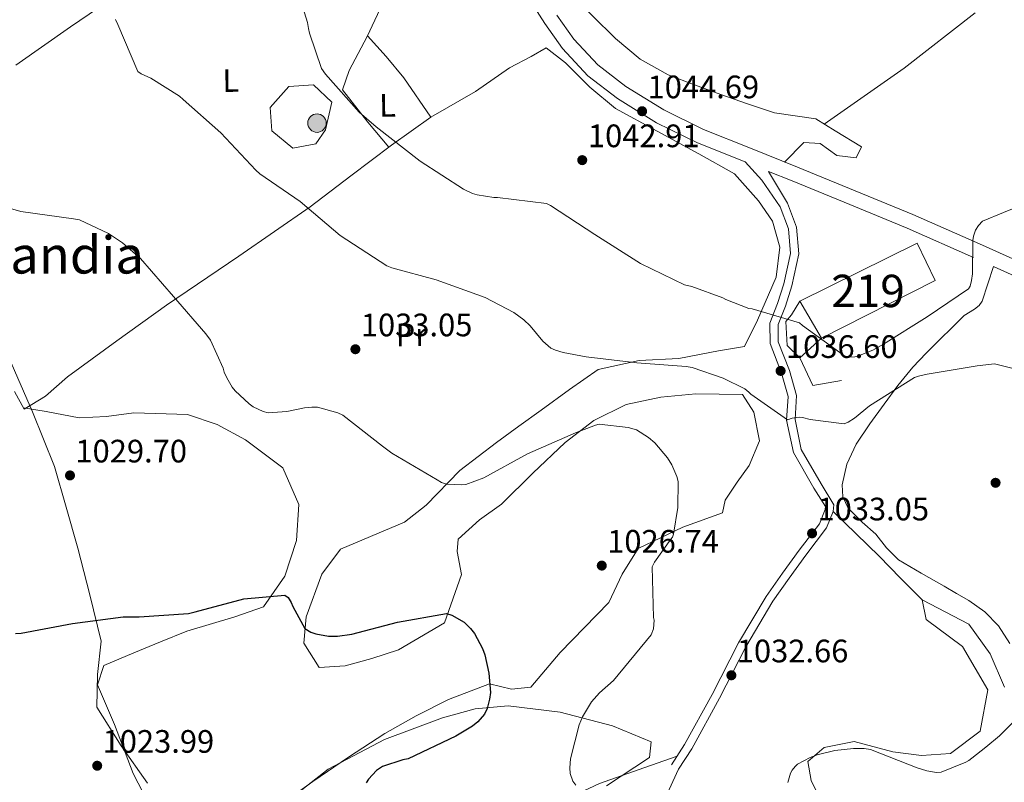
# Model space of a CAD drawing. Extents: x 641239 to 648142, y 748599 to 753369.
# Drawn here: x 646235 to 646538, y 751248 to 751483 of the extents above; entities that cross this region are included whole.
import ezdxf
from ezdxf.enums import TextEntityAlignment as Align

# ---------------------------------------------------------------- set-up
doc = ezdxf.new("R2010")
doc.units = 0
doc.header["$MEASUREMENT"] = 0
doc.linetypes.add('DGN Style 3', pattern=[111.159636, 79.39974000000001, -31.759896])
for name, color, linetype in [('Nivel 15', 7, 'Continuous'), ('Nivel 16', 7, 'Continuous'), ('Nivel 17', 7, 'Continuous'), ('Nivel 21', 7, 'Continuous'), ('Nivel 32', 7, 'Continuous'), ('Nivel 35', 7, 'Continuous'), ('Nivel 36', 7, 'Continuous'), ('Nivel 37', 7, 'Continuous'), ('Nivel 4', 7, 'Continuous'), ('Nivel 41', 7, 'Continuous'), ('Nivel 45', 7, 'Continuous'), ('Nivel 48', 7, 'Continuous'), ('Nivel 5', 7, 'Continuous'), ('Nivel 52', 7, 'Continuous'), ('Nivel 57', 7, 'Continuous'), ('Nivel 7', 7, 'Continuous')]:
    doc.layers.add(name, color=color, linetype=linetype)
doc.styles.add('Style-arial', font='arial.shx', dxfattribs={"bigfont": 'arialbig.shx'})
doc.styles.add('Style-arialn', font='arialn.shx', dxfattribs={"bigfont": 'arialnbig.shx'})
doc.styles.add('Style-times', font='times.shx', dxfattribs={"bigfont": 'timesbig.shx'})

# ---------------------------------------------------------------- blocks, each defined once
blk = doc.blocks.new('5PERFI_4')
at = {"layer": 'Nivel 17', "linetype": 'Continuous', "lineweight": 0}
h = blk.add_hatch(color=7, dxfattribs=at)
edge = h.paths.add_edge_path()
edge.add_arc((0, 0), 1.55999999938624, 316.2375359667152, 676.2375359667152)
blk = doc.blocks.new('5PELE_2')
at = {"layer": 'Nivel 32', "linetype": 'Continuous', "lineweight": 0}
h = blk.add_hatch(color=9, dxfattribs=at)
edge = h.paths.add_edge_path()
edge.add_arc((-0.0002000001259148121, 0), 2.85, 0, 360)
at = {"layer": 'Nivel 32', "color": 8, "linetype": 'Continuous', "lineweight": 0}
blk.add_circle((-0.0002000001259148121, 0, 5.828132623264537e-05), 2.85, dxfattribs=at)
blk = doc.blocks.new('5PATER_4')
at = {"layer": 'Nivel 7', "linetype": 'Continuous', "lineweight": 0}
h = blk.add_hatch(color=53, dxfattribs=at)
edge = h.paths.add_edge_path()
edge.add_ellipse((0, 0), major_axis=(-1.077073343556432, -1.128812946330333), ratio=0.9994222409660317, start_angle=0, end_angle=360)

msp = doc.modelspace()

# ---------------------------------------------------------------- linework, layer by layer
at = {"layer": 'Nivel 15', "color": 1, "linetype": 'Continuous', "lineweight": 13}
msp.add_polyline3d([(646517.0860000001, 751402.412, 1044.047), (646482.0160000001, 751384.5889999999, 1043.928), (646475.2860000001, 751396.068, 1044.047), (646511.5449999999, 751413.9099999999, 1044.284), (646517.0860000001, 751402.412, 1044.344)], dxfattribs=at)
at = {"layer": 'Nivel 16', "color": 1, "linetype": 'Continuous', "lineweight": 13, "extrusion": (-0.02024368265772208, -0.04321055870062466, 0.9988608716579269), "elevation": -44514.44189225935, "flags": 128}
msp.add_lwpolyline([(266487.4463262765, 953666.8848836906), (266487.4463262766, 953704.2506360449)], dxfattribs=at)
at = {"layer": 'Nivel 16', "color": 1, "linetype": 'Continuous', "lineweight": 13, "extrusion": (0.004925816485742002, 0.004429212269881746, 0.999978058964604), "elevation": 7553.842764367468, "flags": 128}
msp.add_lwpolyline([(646469.0431283549, 751358.5015090771), (646462.3079145132, 751352.4454496733)], dxfattribs=at)
at = {"layer": 'Nivel 16', "color": 1, "linetype": 'Continuous', "lineweight": 13, "extrusion": (0.03518466111505254, -0.04596669360203683, 0.9983231454301335), "elevation": -10753.51805918096, "flags": 128}
msp.add_lwpolyline([(970051.8736510659, 203432.5340770954), (970049.8560657334, 203423.2919226157), (970057.9083983803, 203419.1804595012)], dxfattribs=at)
at = {"layer": 'Nivel 16', "color": 1, "linetype": 'Continuous', "lineweight": 13}
msp.add_polyline3d([(646475.281, 751378.533, 1041.432), (646471.354, 751382.331, 1041.491), (646470.933, 751389.754, 1041.55), (646472.6810000001, 751391.8640000001, 1041.491), (646475.2860000001, 751396.068, 1041.729)], dxfattribs=at)
at = {"layer": 'Nivel 21', "color": 7, "linetype": 'Continuous', "lineweight": 0}
for points in [[(646391.639, 751489.551, 1044.582), (646396.5490000001, 751481.773, 1044.379), (646402.04, 751474.06, 1044.166), (646409.854, 751465.602, 1043.972), (646418.9820000001, 751458.5930000001, 1043.809), (646431.0900000001, 751451.0789999999, 1043.857), (646443.7209999999, 751444.909, 1043.928), (646458.388, 751439.0020000001, 1043.666), (646463.598, 751433.3999999999, 1043.452), (646469.217, 751425.1270000001, 1042.917), (646471.783, 751418.358, 1042.62), (646472.449, 751410.8, 1042.026), (646470.3470000001, 751401.4510000001, 1040.897), (646468.4340000001, 751395.3729999999, 1040.243), (646465.994, 751389.2990000001, 1039.946), (646466.0989999999, 751382.976, 1038.519), (646469.6399999999, 751373.798, 1037.152), (646471.6939999999, 751366.6429999999, 1035.785), (646471.23, 751359.3, 1034.894), (646473.3219999999, 751349.3759999999, 1034.834), (646479.665, 751338.3940000001, 1033.467), (646483.182, 751332.6610000001, 1032.873), (646483.0730000001, 751331.79, 1032.398), (646481.324, 751327.335, 1032.398), (646475.128, 751319.173, 1032.16), (646469.956, 751312.118, 1032.074), (646464.8630000001, 751304.896, 1032.041), (646456.3870000001, 751290.632, 1032.16), (646448.2380000001, 751274.713, 1031.907), (646439.7150000001, 751259.219, 1031.684), (646435.7069999999, 751252.9850000001, 1031.684)], [(646465.6370000001, 751436.077, 1043.452), (646472.889, 751433.1499999999, 1043.096), (646490.7010000001, 751425.912, 1042.086), (646508.419, 751418.618, 1041.075), (646528.878, 751409.5490000001, 1039.99)], [(646535.0730000001, 751406.757, 1039.671), (646549.3910000001, 751400.3030000001, 1038.935)]]:
    msp.add_polyline3d(points, dxfattribs=at)
at = {"layer": 'Nivel 21', "color": 7, "linetype": 'DGN Style 3', "lineweight": 0}
for points in [[(646400.331, 751484.31, 1044.379), (646405.5800000001, 751476.936, 1044.166), (646412.9340000001, 751468.976, 1043.972), (646421.575, 751462.342, 1043.809), (646433.2949999999, 751455.068, 1043.857), (646445.5730000001, 751449.071, 1043.928), (646460.0900000001, 751443.2239999999, 1043.666), (646474.598, 751437.369, 1043.096), (646492.4240000001, 751430.125, 1042.086), (646510.2080000001, 751422.804, 1041.075), (646530.736, 751413.7050000001, 1039.99), (646551.2309999999, 751404.467, 1038.935)], [(646485.581, 751331.1510000001, 1032.398), (646485.8430000001, 751333.236, 1032.873), (646481.872, 751339.7080000001, 1033.467), (646475.7509999999, 751350.3060000001, 1034.834), (646473.815, 751359.487, 1034.894), (646474.2849999999, 751366.925, 1035.785), (646472.077, 751374.6159999999, 1037.152), (646468.6599999999, 751383.4750000001, 1038.519), (646468.571, 751388.8230000001, 1039.946), (646470.854, 751394.5079999999, 1040.243), (646472.8289999999, 751400.7820000001, 1040.897), (646475.0430000001, 751410.6270000001, 1042.026), (646474.31, 751418.9369999999, 1042.62), (646471.5120000001, 751426.3200000001, 1042.917), (646465.6370000001, 751436.077, 1043.452)], [(646485.581, 751331.1510000001, 1032.398), (646483.585, 751326.065, 1032.398), (646477.1869999999, 751317.6370000001, 1032.16), (646472.041, 751310.618, 1032.074), (646467.02, 751303.4979999999, 1032.041), (646458.6359999999, 751289.3900000001, 1032.16), (646450.507, 751273.5090000001, 1031.907), (646441.923, 751257.9040000001, 1031.684), (646437.8670000001, 751251.5959999999, 1031.684)], [(646485.581, 751331.1510000001, 1032.398), (646492.669, 751324.2390000001, 1032.1), (646499.757, 751317.327, 1031.922), (646506.4240000001, 751310.6140000001, 1031.835), (646513.058, 751303.8770000001, 1031.803), (646527.449, 751296.389, 1031.684), (646534.0120000001, 751287.1799999999, 1030.991), (646538.4720000001, 751276.9569999999, 1029.783)]]:
    msp.add_polyline3d(points, dxfattribs=at)
at = {"layer": 'Nivel 35', "color": 92, "linetype": 'DGN Style 3', "lineweight": 0}
for points in [[(646231.111, 751378.6769999999, 1029.4), (646238.493, 751361.8729999999, 1029.29), (646245.213, 751345.0560000001, 1029.062), (646248.895, 751332.4639999999, 1027.732), (646252.406, 751319.784, 1026.354), (646256.1529999999, 751305.4820000001, 1025.578), (646259.6540000001, 751291.1270000001, 1025), (646258.5149999999, 751280.8840000001, 1024.834), (646258.3, 751270.791, 1024.661), (646265.8219999999, 751258.8, 1023.454), (646273.926, 751247.352, 1022.291)], [(646316.375, 751241.169, 1021.206), (646329.717, 751251.6669999999, 1021.614), (646347.102, 751260.7779999999, 1023.077), (646365.0020000001, 751267.49, 1025.677), (646375.0700000001, 751270.256, 1028.942), (646385.254, 751271.213, 1031.77), (646401.294, 751269.271, 1032.245), (646417.521, 751264.98, 1031.77), (646429.452, 751260.1000000001, 1031.093), (646428.889, 751255.2590000001, 1030.664), (646415.6699999999, 751246.517, 1030.042)]]:
    msp.add_polyline3d(points, dxfattribs=at)
at = {"layer": 'Nivel 36', "color": 92, "linetype": 'Continuous', "lineweight": 0, "extrusion": (-0.3159832009846826, -0.2082149093327117, 0.925635548273209), "elevation": -359737.4388978198, "flags": 128}
msp.add_lwpolyline([(-271828.7454432825, 882702.4433763591), (-271843.4147079831, 882702.2213985566), (-271851.9229416723, 882701.1289205058), (-271860.4084534309, 882699.761144574)], dxfattribs=at)
at = {"layer": 'Nivel 36', "color": 92, "linetype": 'Continuous', "lineweight": 0}
for points in [[(646385.132, 751520.557, 1044.426), (646388.872, 751511.9439999999, 1044.426), (646392.6130000001, 751503.331, 1044.426), (646397.7860000001, 751496.8600000001, 1044.131), (646404.24, 751491.2509999999, 1043.749), (646411.2949999999, 751484.139, 1043.565), (646418.442, 751477.0989999999, 1043.495), (646426.071, 751470.7609999999, 1043.542), (646434.709, 751465.9439999999, 1043.58), (646442.764, 751462.79, 1043.58), (646450.892, 751459.8659999999, 1043.58), (646459.179, 751456.9850000001, 1043.58), (646467.4909999999, 751454.217, 1043.58), (646480.219, 751452.3130000001, 1043.241), (646486.206, 751448.604, 1043.241), (646494.3289999999, 751443.6610000001, 1043.156), (646492.693, 751440.2479999999, 1043.241), (646486.756, 751440.996, 1043.495), (646481.615, 751444.719, 1043.749), (646476.531, 751445.058, 1043.58), (646470.5760000001, 751438.9920000001, 1043.749)], [(646267.1799999999, 751492.3360000001, 1035.878), (646250.155, 751480.7280000001, 1034.541), (646233.291, 751468.9180000001, 1033.255)], [(646482.8130000001, 751450.706, 1043.58), (646495.1399999999, 751459.354, 1042.86), (646507.466, 751468.003, 1042.141), (646529.4750000001, 751485.0050000001, 1040.896)], [(646341.7919999999, 751477.7590000001, 1042.226), (646336.1570000001, 751467.246, 1040.448), (646334.1399999999, 751461.288, 1040.194), (646341.925, 751451.2609999999, 1039.517), (646348.4909999999, 751443.6240000001, 1039.602)], [(646361.3659999999, 751452.854, 1044.172), (646375.2010000001, 751460.703, 1044.341), (646385.658, 751468.071, 1044.934), (646392.371, 751471.5689999999, 1044.595), (646396.983, 751474.185, 1044.257), (646402.983, 751469.6300000001, 1043.834), (646410.4720000001, 751462.1240000001, 1043.766), (646418.4539999999, 751455.4990000001, 1043.834), (646431.2409999999, 751448.4650000001, 1043.551), (646444.0789999999, 751441.537, 1043.326), (646455.185, 751435.3740000001, 1043.326), (646462.5179999999, 751427.0320000001, 1043.241), (646466.855, 751420.756, 1043.241), (646469.104, 751412.753, 1042.733), (646467.99, 751403.4240000001, 1042.226), (646462.2849999999, 751390.209, 1040.702), (646458.1880000001, 751382.1000000001, 1037.825), (646450.1710000001, 751380.6969999999, 1036.979), (646437.9369999999, 751378.3770000001, 1036.725), (646425.6740000001, 751377.75, 1035.54), (646413.024, 751375, 1034.694), (646404.2339999999, 751368.764, 1033.625), (646395.459, 751362.4340000001, 1032.578), (646388.5590000001, 751357.4550000001, 1032.138), (646381.659, 751352.4709999999, 1031.732), (646370.3770000001, 751343.8189999999, 1030.547), (646359.976, 751333.065, 1030.039), (646353.291, 751327.8759999999, 1029.701), (646342.7849999999, 751323.4680000001, 1029.024), (646333.541, 751319.506, 1029.447), (646327.744, 751311.791, 1027.839), (646322.8859999999, 751298.591, 1024.369), (646322.1740000001, 751290.5390000001, 1023.692), (646326.9539999999, 751283.0009999999, 1023.015), (646334.986, 751283.558, 1023.015), (646343.226, 751285.78, 1023.108), (646351.409, 751288.486, 1023.269), (646365.6599999999, 751296.7650000001, 1024.115), (646370.913, 751311.6640000001, 1025.469), (646369.524, 751318.8360000001, 1026.485), (646369.8829999999, 751322.6499999999, 1026.485), (646376.4140000001, 751328.537, 1026.643), (646383.246, 751333.453, 1026.908), (646392.923, 751342.9410000001, 1027.747), (646402.821, 751352.3999999999, 1028.685), (646411.7, 751359.1910000001, 1029.118), (646421.669, 751364.1410000001, 1029.531), (646432.3640000001, 751366.462, 1031.187), (646443.1969999999, 751367.462, 1033.086), (646457.5889999999, 751367.2779999999, 1032.916), (646461.065, 751361.835, 1034.271), (646462.906, 751352.9780000001, 1034.44), (646459.648, 751345.3060000001, 1033.001), (646455.925, 751340.166, 1032.07), (646452.209, 751334.602, 1032.916), (646451.426, 751330.78, 1031.901), (646439.227, 751326.345, 1029.87), (646425.371, 751319.7660000001, 1027.839), (646420.456, 751311.7860000001, 1027.174), (646416.338, 751303.111, 1026.992), (646408.8600000001, 751295.354, 1027.307), (646401.361, 751287.6259999999, 1027.5), (646392.229, 751276.8940000001, 1026.823), (646386.3130000001, 751276.372, 1026.4), (646379.5149999999, 751277.952, 1025.723), (646366.8999999999, 751273.0860000001, 1024.115), (646356.899, 751268.0530000001, 1023.126), (646347.185, 751262.601, 1022.423), (646335.976, 751255.3770000001, 1022.058), (646325.0009999999, 751247.842, 1021.745), (646317.979, 751242.81, 1020.956)], [(646325.227, 751462.8319999999, 1040.025), (646330.8189999999, 751457.4240000001, 1039.856), (646328.845, 751448.9269999999, 1038.671), (646325.9539999999, 751444.6470000001, 1037.994), (646318.7820000001, 751443.2579999999, 1037.571), (646312.345, 751448.652, 1037.656), (646311.8019999999, 751455.837, 1037.656), (646317.619, 751462.2820000001, 1038.163), (646325.227, 751462.8319999999, 1040.025)], [(646232.854, 751368.189, 1027.754), (646235.9070000001, 751362.7380000001, 1028.093), (646242.476, 751366.771, 1028.389), (646249.284, 751372.6950000001, 1028.685), (646264.534, 751383.767, 1029.061), (646279.8090000001, 751394.787, 1030.124), (646302.1030000001, 751409.99, 1033.082), (646324.163, 751425.1499999999, 1036.048), (646336.716, 751434.719, 1037.277), (646349.237, 751444.1880000001, 1039.517), (646361.3659999999, 751452.854, 1043.156)], [(646540.129, 751290.4140000001, 1030.552), (646536.621, 751295.8300000001, 1030.596), (646532.3870000001, 751300.202, 1030.772), (646527.517, 751303.652, 1031.052), (646523.692, 751305.861, 1031.545), (646519.861, 751308.0689999999, 1031.964), (646512.764, 751312.129, 1031.985), (646505.709, 751316.24, 1031.868), (646502.0179999999, 751319.902, 1031.719), (646498.78, 751324.1100000001, 1031.604), (646494.5079999999, 751327.8840000001, 1032.118), (646490.243, 751332.173, 1032.755), (646488.5630000001, 751335.7080000001, 1032.806), (646488.3700000001, 751339.3500000001, 1032.875), (646489.8060000001, 751345.7650000001, 1033.265), (646492.6799999999, 751351.929, 1033.763), (646496.9310000001, 751358.2390000001, 1034.612), (646501.3489999999, 751364.26, 1035.395), (646505.5970000001, 751370.065, 1035.683), (646510.152, 751375.676, 1035.779), (646514.324, 751380.0109999999, 1035.694), (646518.5590000001, 751384.22, 1035.659), (646522.311, 751387.9240000001, 1036.145), (646526.075, 751391.6000000001, 1036.763), (646529.1969999999, 751393.631, 1036.733), (646530.666, 751394.6799999999, 1036.738), (646531.592, 751396.0719999999, 1036.979), (646533.3319999999, 751401.4140000001, 1038.325), (646535.0730000001, 751406.757, 1039.671)], [(646275.6410000001, 751238.5560000001, 1020.73), (646269.521, 751250.3030000001, 1021.153), (646263.767, 751265.443, 1021.999), (646258.4850000001, 751277.628, 1022.338), (646260.5020000001, 751283.5860000001, 1022.846), (646269.746, 751287.5490000001, 1023.015), (646277.9180000001, 751290.925, 1022.877), (646286.1410000001, 751294.1699999999, 1022.846), (646300.878, 751298.648, 1024.03), (646309.7139999999, 751301.757, 1024.454), (646316.328, 751311.1780000001, 1025.554), (646319.935, 751322.223, 1027.23), (646320.615, 751333.256, 1028.939), (646315.771, 751344.602, 1030.039), (646304.2, 751353.2960000001, 1030.124), (646295.49, 751357.98, 1030.524), (646286.2960000001, 751361.0390000001, 1030.801), (646269.7820000001, 751361.6100000001, 1030.293), (646261.31, 751360.487, 1030.254), (646252.8800000001, 751360.0590000001, 1030.124), (646242.69, 751362.0050000001, 1029.193), (646235.7110000001, 751363.088, 1028.347)], [(646513.058, 751303.8770000001, 1032.446), (646514.3230000001, 751297.787, 1032.446), (646525.4639999999, 751289.5079999999, 1031.769), (646533.3049999999, 751276.0959999999, 1031.939), (646530.9780000001, 751263.362, 1031.092), (646521.783, 751256.4369999999, 1031.092), (646512.845, 751255.889, 1030.741), (646503.9990000001, 751256.987, 1030.415), (646492.0970000001, 751260.175, 1030.754), (646482.817, 751258.327, 1030.415), (646477.811, 751254.0120000001, 1030.246), (646478.7550000001, 751248.1030000001, 1028.553), (646485.764, 751233.831, 1026.692), (646491.885, 751222.0830000001, 1024.322), (646497.1030000001, 751213.706, 1024.661), (646508.145, 751211.351, 1024.661), (646517.3829999999, 751215.737, 1025.338), (646526.507, 751226.892, 1025.845), (646534.8559999999, 751233.8019999999, 1026.015), (646546.6880000001, 751234.8459999999, 1026.353)], [(646437.423, 751255.6540000001, 1032.239), (646425.442, 751251.4269999999, 1030.97), (646413.4610000001, 751247.2, 1029.701), (646400.3060000001, 751241.0120000001, 1028.711), (646387.878, 751233.2320000001, 1028.177), (646376.5279999999, 751225.263, 1027.747), (646365.2930000001, 751217.1969999999, 1027.331), (646355.237, 751211.104, 1026.739), (646350.638, 751207.1130000001, 1026.799), (646349.4480000001, 751202.967, 1026.992), (646358.862, 751196.7760000001, 1027.5), (646367.6070000001, 751192.861, 1027.738), (646376.342, 751189.0260000001, 1028.008), (646384.4650000001, 751184.0830000001, 1028.854), (646384.656, 751172.6599999999, 1029.447), (646393.6880000001, 751163.923, 1029.193), (646400.888, 751163.6200000001, 1028.939), (646401.946, 751176.334, 1028.685), (646403.835, 751189.908, 1029.024), (646409.7450000001, 751200.2309999999, 1029.135), (646416.6200000001, 751210.0109999999, 1029.277), (646425.479, 751226.3260000001, 1029.809), (646433.8459999999, 751242.885, 1030.716), (646437.8670000001, 751251.5959999999, 1031.309)]]:
    msp.add_polyline3d(points, dxfattribs=at)
at = {"layer": 'Nivel 4', "color": 30, "linetype": 'Continuous', "lineweight": 30, "elevation": 1025, "flags": 128}
for points in [[(646233.196, 751293.494), (646234.9099999999, 751293.5800000001), (646250.7590000001, 751296.5889999999), (646266.395, 751298.622), (646271.4280000001, 751298.649), (646286.5660000001, 751299.702), (646288.6170000001, 751300.1359999999), (646303.6470000001, 751304.2180000001), (646316.3260000001, 751305.288)], [(646316.3260000001, 751305.288), (646317.3670000001, 751304.561), (646318.307, 751303.0900000001), (646318.7860000001, 751301.783), (646322.5020000001, 751295.0390000001), (646324.4070000001, 751293.9269999999), (646325.9029999999, 751293.4369999999), (646329.861, 751292.703), (646332.5490000001, 751292.69), (646337, 751293.2790000001), (646351.121, 751297.003), (646366.29, 751299.658), (646367.8999999999, 751299.1130000001), (646371.7110000001, 751296.946), (646373.629, 751295.0900000001), (646374.8559999999, 751293.5090000001), (646377.392, 751288.919), (646378.112, 751286.872), (646379.2930000001, 751281.23), (646379.7919999999, 751275.291), (646379.541, 751273.2280000001), (646378.788, 751270.3559999999), (646377.959, 751268.6259999999), (646375.94, 751266.2479999999), (646374.246, 751264.9040000001), (646369.094, 751261.787), (646354.4539999999, 751254.852), (646352.801, 751254.538), (646346.487, 751252.4890000001), (646344.6780000001, 751251.2), (646342.206, 751248.5860000001), (646341.425, 751247.372)]]:
    msp.add_lwpolyline(points, dxfattribs=at)
at = {"layer": 'Nivel 5', "color": 30, "linetype": 'Continuous', "lineweight": 0, "flags": 128}
for points, elevation in [([(646544.598, 751425.9720000001), (646538.146, 751423.3770000001), (646531.6950000001, 751420.7820000001), (646530.432, 751419.3589999999), (646529.4820000001, 751417.9709999999), (646528.8840000001, 751416.101), (646528.7069999999, 751414.754), (646528.621, 751404.4539999999), (646528.3400000001, 751402.3900000001), (646527.882, 751400.723), (646527.4099999999, 751399.8859999999), (646514.567, 751391.233), (646501.092, 751382.77), (646497.8330000001, 751380.943), (646493.371, 751379.152), (646492.26, 751378.8759999999), (646490.604, 751378.7339999999), (646489.4850000001, 751378.8870000001), (646476.1089999999, 751388.533), (646475.1799999999, 751389.3470000001), (646460.605, 751393.6810000001), (646459.544, 751393.835), (646452.4610000001, 751396.578), (646451.538, 751397.077), (646441.925, 751400.55), (646439.686, 751401.0560000001), (646426.131, 751407.6669999999), (646412.05, 751416.672), (646398.3430000001, 751425.5970000001), (646397.102, 751426.206), (646381.94, 751428.013), (646380.882, 751427.9950000001), (646375.747, 751428.8530000001), (646374.3090000001, 751429.3160000001), (646371.5120000001, 751430.642), (646358.1529999999, 751439.2590000001), (646344.504, 751449.815), (646339.25, 751454.419), (646328.9280000001, 751466.119), (646327.6130000001, 751467.8130000001), (646323.912, 751478.7930000001), (646323.631, 751480.1610000001), (646323.3430000001, 751482.044), (646320.588, 751491.1240000001)], 1040), ([(646542.844, 751374.908), (646535.409, 751376.7), (646530.0419999999, 751376.067), (646514.638, 751373.494), (646511.902, 751372.905), (646510.6499999999, 751372.4550000001), (646496.7790000001, 751363.756), (646492.179, 751359.9610000001), (646490.1969999999, 751358.726), (646488.9469999999, 751358.219), (646478.4839999999, 751359.561), (646476.1570000001, 751360.1799999999), (646475.0959999999, 751360.3060000001), (646472.986, 751359.899), (646471.479, 751359.3870000001), (646460.2180000001, 751367.352), (646459.578, 751367.9990000001), (646458.361, 751368.952), (646451.6399999999, 751372.301), (646442.06, 751375.5449999999), (646440.223, 751375.915), (646425.0160000001, 751376.9780000001), (646409.337, 751378.919), (646402.25, 751380.1740000001), (646399.892, 751380.9070000001), (646398.4510000001, 751381.5700000001), (646395.9850000001, 751383.6740000001), (646392.101, 751388.415), (646390.0959999999, 751390.2690000001), (646387.0260000001, 751392.5349999999), (646378.1669999999, 751397.2220000001), (646363.058, 751402.6340000001), (646349.3800000001, 751406.354), (646347.854, 751406.986), (646333.425, 751416.271), (646321.092, 751426.8219999999), (646308.649, 751435.396), (646307.344, 751436.4610000001), (646296.6240000001, 751448.0109999999), (646285.0109999999, 751458.2579999999), (646283.7930000001, 751459.297), (646275.004, 751464.8430000001), (646271.977, 751466.2509999999), (646270.9650000001, 751466.892), (646264.8300000001, 751481.436), (646264.119, 751482.94)], 1035), ([(646437.659, 751332.392), (646437.7550000001, 751340.375), (646437.3859999999, 751341.913), (646435.8090000001, 751345.548), (646434.4580000001, 751347.7), (646430.5190000001, 751352.297), (646428.631, 751354.0109999999), (646424.902, 751356.3800000001), (646422.344, 751357.1100000001), (646413.345, 751358.104), (646412.2050000001, 751357.827), (646406.0959999999, 751355.409), (646391.2420000001, 751348.9820000001), (646377.7779999999, 751341.5490000001), (646372.2339999999, 751339.5120000001), (646371.006, 751339.3770000001), (646366.226, 751339.5549999999), (646364.729, 751340.1300000001), (646363.344, 751340.8800000001), (646349.3319999999, 751349.142), (646346.4639999999, 751351.354), (646334.2620000001, 751360.905), (646332.6769999999, 751361.565), (646326.3840000001, 751363.3200000001), (646324.723, 751363.378), (646322.381, 751363.1669999999), (646316.9369999999, 751361.99), (646311.223, 751361.608), (646309.642, 751362.04), (646306.615, 751363.477), (646305.3700000001, 751364.3430000001), (646301.0109999999, 751368.4180000001), (646300.135, 751369.49), (646298.3999999999, 751372.351), (646297.655, 751374.112), (646297.3200000001, 751375.3360000001), (646293.4280000001, 751384.0249999999), (646291.966, 751385.9739999999), (646282.0190000001, 751397.479), (646271.754, 751409.237), (646266.2390000001, 751414.065), (646261.9569999999, 751416.969), (646252.963, 751421.138), (646251.0970000001, 751421.507), (646234.898, 751423.726), (646228.5160000001, 751425.594)], 1030), ([(646406.1329999999, 751246.709), (646405.1980000001, 751247.923), (646404.4439999999, 751250.256), (646404.271, 751252.0549999999), (646404.5390000001, 751254.8630000001), (646407.2239999999, 751265.3489999999), (646408.27, 751267.8260000001), (646411.0260000001, 751272.392), (646413.4680000001, 751275.2069999999), (646417.81, 751278.9979999999), (646429.419, 751293.037), (646430.102, 751294.9650000001), (646430.315, 751297.629), (646430.158, 751298.4269999999), (646429.6980000001, 751314.038), (646430.4739999999, 751315.51), (646435.477, 751322.601), (646436.0390000001, 751323.183), (646436.337, 751324.1599999999), (646437.659, 751332.392)], 1030), ([(646541.328, 751266.334), (646536.936, 751261.899), (646532.6669999999, 751258.4539999999), (646528.398, 751255.01), (646527.494, 751254.28), (646526.531, 751253.7490000001), (646518.8870000001, 751250.7039999999), (646517.486, 751250.652), (646514.504, 751251.0889999999), (646511.5419999999, 751252.0120000001), (646497.115, 751257.7220000001), (646495.1370000001, 751258.003), (646491.9040000001, 751258.0349999999), (646486.108, 751257.3670000001), (646480.638, 751256.0449999999), (646478.5349999999, 751255.2380000001), (646474.622, 751253.142), (646473.861, 751252.4709999999), (646472.9070000001, 751251.368), (646472.4639999999, 751250.446), (646471.598, 751247.4850000001)], 1030)]:
    msp.add_lwpolyline(points, dxfattribs=dict(at, elevation=elevation))
at = {"layer": 'Nivel 52', "color": 1, "linetype": 'Continuous', "lineweight": 13}
msp.add_3dface([(646517.0860000001, 751402.412, 1044.344), (646511.5449999999, 751413.9099999999, 1044.284), (646475.2860000001, 751396.068, 1044.047), (646482.0160000001, 751384.5889999999, 1043.928)], dxfattribs=at)
at = {"layer": 'Nivel 57', "color": 92, "linetype": 'DGN Style 3', "lineweight": 0}
for points in [[(646273.926, 751247.352, 1022.291), (646265.8219999999, 751258.8, 1023.454), (646258.3, 751270.791, 1024.661), (646258.5149999999, 751280.8840000001, 1024.834), (646259.6540000001, 751291.1270000001, 1025), (646256.1529999999, 751305.4820000001, 1025.578), (646252.406, 751319.784, 1026.354), (646248.895, 751332.4639999999, 1027.732), (646245.213, 751345.0560000001, 1029.062), (646238.493, 751361.8729999999, 1029.29), (646231.111, 751378.6769999999, 1029.4)], [(646415.6699999999, 751246.517, 1030.042), (646428.889, 751255.2590000001, 1030.664), (646429.452, 751260.1000000001, 1031.093), (646417.521, 751264.98, 1031.77), (646401.294, 751269.271, 1032.245), (646385.254, 751271.213, 1031.77), (646375.0700000001, 751270.256, 1028.942), (646365.0020000001, 751267.49, 1025.677), (646347.102, 751260.7779999999, 1023.077), (646329.717, 751251.6669999999, 1021.614), (646316.375, 751241.169, 1021.206)]]:
    msp.add_polyline3d(points, dxfattribs=at)

# ---------------------------------------------------------------- block references
at = {"layer": 'Nivel 17', "color": 7, "linetype": 'Continuous', "lineweight": 0}
msp.add_blockref('5PERFI_4', (646535.72, 751340, 1031.756), dxfattribs=at)
at = {"layer": 'Nivel 32', "color": 8, "linetype": 'Continuous', "lineweight": 0, "rotation": 0.9546723008650174}
msp.add_blockref('5PELE_2', (646326.271, 751451, 1038.536), dxfattribs=at)
at = {"layer": 'Nivel 7', "color": 53, "linetype": 'Continuous', "lineweight": 0}
for p in [(646426.6229999999, 751454.669, 1044.688), (646408.1410000001, 751439.571, 1042.914), (646338.1200000001, 751381.2150000001, 1033.055), (646469.371, 751374.5279999999, 1036.604), (646250.0279999999, 751342.2790000001, 1029.703), (646479.0800000001, 751324.4029999999, 1033.055), (646414.1699999999, 751314.4480000001, 1026.745), (646454.1740000001, 751280.604, 1032.661), (646258.423, 751252.692, 1023.985)]:
    msp.add_blockref('5PATER_4', p, dxfattribs=at)

# ---------------------------------------------------------------- texts
at = {"layer": 'Nivel 37', "color": 92, "linetype": 'Continuous', "lineweight": 0, "style": 'Style-arialn'}
for s, p in [('L', (646299.6565373437, 751464.1396910788, 1036.716)), ('L', (646348.0295373437, 751456.481691079, 1041.319)), ('Pr', (646355.4269496948, 751385.7038075323, 1033.715))]:
    msp.add_text(s, height=6.999942, rotation=0.9546166898178114, dxfattribs=at).set_placement(p, align=Align.MIDDLE_CENTER)
at = {"layer": 'Nivel 41', "color": 7, "linetype": 'Continuous', "lineweight": 0, "style": 'Style-arial'}
for s, p in [('1044.69', (646428.288, 751458.669, 1044.688)), ('1042.91', (646409.8999999999, 751443.571, 1042.914)), ('1033.05', (646339.7849999999, 751385.2150000001, 1033.055)), ('1036.60', (646471.0360000001, 751378.5279999999, 1036.604)), ('1029.70', (646251.693, 751346.2790000001, 1029.703)), ('1033.05', (646480.7450000001, 751328.4029999999, 1033.055)), ('1026.74', (646415.835, 751318.4480000001, 1026.745)), ('1032.66', (646455.8389999999, 751284.604, 1032.661)), ('1023.99', (646260.088, 751256.692, 1023.985))]:
    msp.add_text(s, height=7.000002, dxfattribs=at).set_placement(p)
at = {"layer": 'Nivel 45', "color": 7, "linetype": 'Continuous', "lineweight": 0, "style": 'Style-times'}
msp.add_text('Alorrandia', height=11.500002, dxfattribs=at).set_placement((646234.3833220594, 751410.3300009998, 1029.351), align=Align.MIDDLE_CENTER)
at = {"layer": 'Nivel 48', "color": 1, "linetype": 'Continuous', "lineweight": 0, "style": 'Style-arialn'}
msp.add_text('219', height=10.000002, dxfattribs=at).set_placement((646496.352660008, 751399.2110009999, 1040.551), align=Align.MIDDLE_CENTER)

doc.saveas('drawing.dxf')
